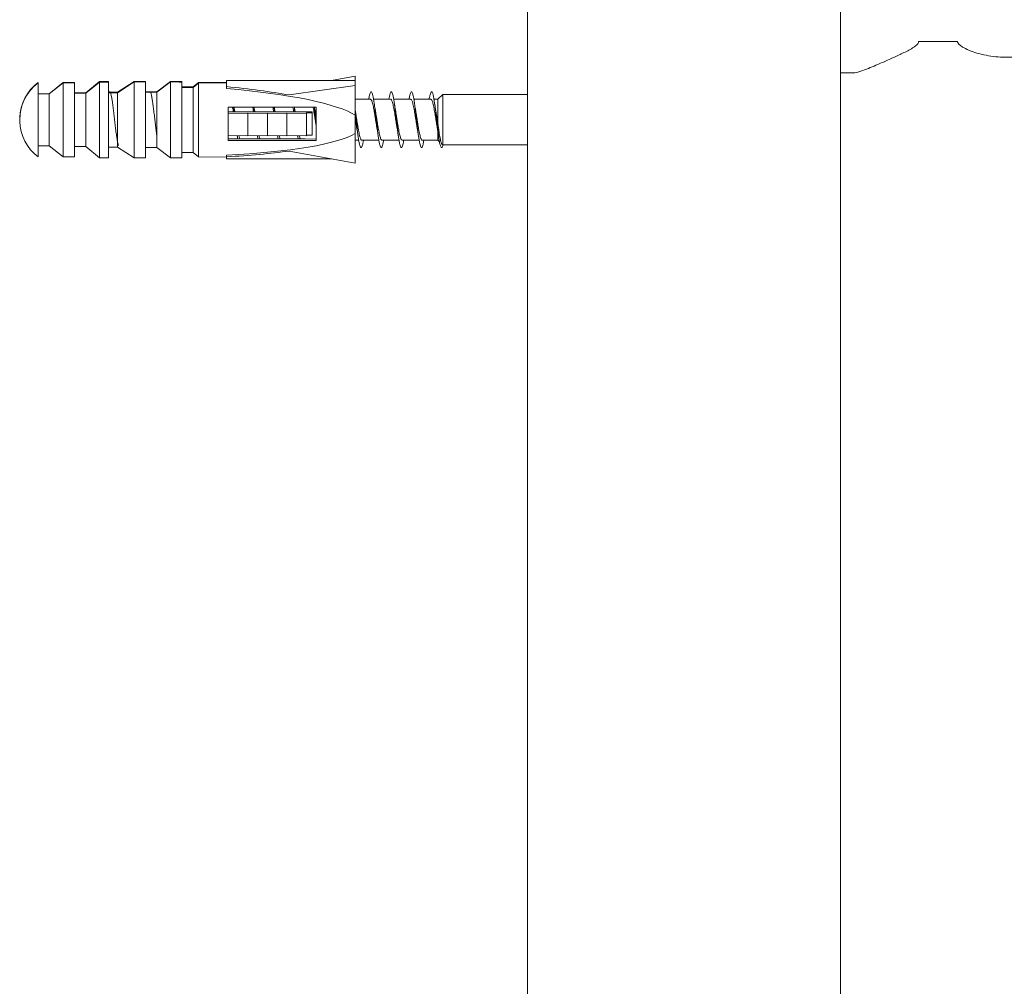
# Model space of a CAD drawing. Units: millimetres. Extents: x -1466 to 1595, y -1442 to 1470.
# Drawn here: x -92 to -3, y -1186 to -1100 of the extents above; entities that cross this region are included whole.
import ezdxf

# ---------------------------------------------------------------- set-up
doc = ezdxf.new("R2010")
doc.units = ezdxf.units.MM

msp = doc.modelspace()

# ---------------------------------------------------------------- linework, layer by layer
at = {"color": 7, "linetype": 'Continuous', "lineweight": 0}
for p, q in [((-46.114, -1330.822), (-46.114, -1086.822)), ((-18.114, -1104.645), (-18.114, -1086.822)), ((-63.639, -1105.322), (-61.52, -1104.932)), ((-61.52, -1105.322), (-61.52, -1104.932)), ((-18.114, -1116.904), (-18.114, -1104.645)), ((-16.828, -1104.645), (-18.114, -1104.645)), ((-89.87, -1105.497), (-89.87, -1105.518)), ((-89.87, -1105.518), (-89.87, -1105.527)), ((-89.87, -1105.527), (-89.87, -1112.147)), ((-87.62, -1105.497), (-88.87, -1106.497)), ((-88.87, -1106.509), (-87.62, -1105.515)), ((-87.62, -1105.531), (-88.87, -1106.522)), ((-86.62, -1105.497), (-87.62, -1105.497)), ((-87.62, -1105.497), (-87.62, -1105.515)), ((-87.62, -1105.531), (-87.62, -1112.147)), ((-86.62, -1105.497), (-86.62, -1105.513)), ((-86.62, -1105.513), (-86.62, -1105.533)), ((-86.62, -1105.533), (-86.62, -1112.147)), ((-84.37, -1105.422), (-85.62, -1106.422)), ((-85.62, -1106.431), (-84.37, -1105.436)), ((-84.37, -1105.463), (-85.62, -1106.453)), ((-83.57, -1105.422), (-84.37, -1105.422)), ((-84.37, -1105.422), (-84.37, -1105.436)), ((-84.37, -1105.463), (-84.37, -1112.222)), ((-83.57, -1105.422), (-83.57, -1105.435)), ((-83.57, -1105.435), (-83.57, -1105.464)), ((-83.57, -1105.464), (-83.57, -1112.222)), ((-81.27, -1105.397), (-82.77, -1106.372)), ((-82.77, -1106.378), (-81.27, -1105.408)), ((-81.27, -1105.444), (-82.77, -1106.41)), ((-80.27, -1105.397), (-81.27, -1105.397)), ((-81.27, -1105.397), (-81.27, -1105.408)), ((-81.27, -1105.444), (-81.27, -1112.247)), ((-80.27, -1105.397), (-80.27, -1105.407)), ((-80.27, -1105.407), (-80.27, -1105.446)), ((-80.27, -1105.446), (-80.27, -1112.247)), ((-78.02, -1105.397), (-79.27, -1106.322)), ((-79.27, -1106.326), (-78.02, -1105.405)), ((-78.02, -1105.451), (-79.27, -1106.368)), ((-77.02, -1105.397), (-78.02, -1105.397)), ((-78.02, -1105.397), (-78.02, -1105.405)), ((-78.02, -1105.451), (-78.02, -1112.247)), ((-77.02, -1105.397), (-77.02, -1105.404)), ((-77.02, -1105.404), (-77.02, -1105.453)), ((-77.02, -1105.453), (-77.02, -1112.247)), ((-76.02, -1105.897), (-77.02, -1105.897)), ((-75.52, -1105.497), (-76.02, -1105.897)), ((-76.02, -1105.901), (-75.52, -1105.503)), ((-75.52, -1105.556), (-76.02, -1105.953)), ((-76.02, -1105.897), (-76.02, -1105.901)), ((-76.02, -1105.953), (-76.02, -1111.747)), ((-73.02, -1105.466), (-75.52, -1105.497)), ((-75.52, -1105.503), (-73.02, -1105.47)), ((-75.52, -1105.497), (-75.52, -1105.503)), ((-73.02, -1105.531), (-75.52, -1105.556)), ((-75.52, -1105.556), (-75.52, -1112.147)), ((-61.52, -1105.322), (-73.02, -1105.322)), ((-73.02, -1105.868), (-73.02, -1105.322)), ((-73.02, -1106.026), (-73.02, -1105.868)), ((-67.426, -1106.614), (-61.52, -1105.765)), ((-61.52, -1105.322), (-61.52, -1105.765)), ((-61.52, -1108.415), (-61.52, -1105.765)), ((-88.87, -1106.497), (-89.87, -1106.497)), ((-88.87, -1106.497), (-88.87, -1106.509)), ((-88.87, -1106.522), (-88.87, -1111.147)), ((-85.62, -1106.422), (-86.62, -1106.422)), ((-85.62, -1106.422), (-85.62, -1106.431)), ((-85.62, -1106.453), (-85.62, -1111.222)), ((-83.489, -1106.372), (-83.57, -1106.372)), ((-82.77, -1106.372), (-83.429, -1106.372)), ((-82.77, -1106.372), (-82.77, -1106.378)), ((-82.77, -1106.41), (-82.77, -1111.272)), ((-79.27, -1106.322), (-80.27, -1106.322)), ((-79.27, -1106.322), (-79.27, -1106.326)), ((-79.27, -1106.368), (-79.27, -1111.322)), ((-53.689, -1106.572), (-54.128, -1106.997)), ((-46.114, -1106.572), (-53.689, -1106.572)), ((-53.689, -1111.072), (-53.689, -1106.572)), ((-83.216, -1107.345), (-83.223, -1107.298)), ((-72.87, -1108.223), (-72.87, -1107.702)), ((-70.516, -1108.122), (-70.568, -1107.706)), ((-65.02, -1107.715), (-65.02, -1110.693)), ((-60.145, -1106.997), (-61.52, -1106.997)), ((-58.345, -1106.997), (-59.87, -1106.997)), ((-56.545, -1106.997), (-58.071, -1106.997)), ((-54.745, -1106.997), (-56.271, -1106.997)), ((-54.128, -1106.997), (-54.471, -1106.997)), ((-54.128, -1109.123), (-54.128, -1106.997)), ((-65.371, -1108.13), (-72.87, -1108.119)), ((-72.87, -1108.223), (-72.87, -1108.241)), ((-72.87, -1109.211), (-72.87, -1108.241)), ((-72.87, -1108.241), (-71.12, -1108.296)), ((-72.289, -1108.12), (-72.323, -1107.92)), ((-71.12, -1108.24), (-69.37, -1108.296)), ((-71.12, -1108.296), (-71.12, -1108.24)), ((-71.12, -1110.28), (-71.12, -1108.296)), ((-69.37, -1108.24), (-67.62, -1108.296)), ((-69.37, -1108.296), (-69.37, -1108.24)), ((-69.37, -1110.28), (-69.37, -1108.296)), ((-67.62, -1108.24), (-65.87, -1108.296)), ((-67.62, -1108.296), (-67.62, -1108.24)), ((-67.62, -1110.28), (-67.62, -1108.296)), ((-65.87, -1108.213), (-65.371, -1108.213)), ((-65.87, -1108.296), (-65.87, -1108.213)), ((-65.87, -1110.28), (-65.87, -1108.296)), ((-65.371, -1108.213), (-65.371, -1108.13)), ((-65.371, -1110.198), (-65.371, -1108.213)), ((-61.52, -1108.415), (-61.52, -1110.063)), ((-72.87, -1109.257), (-72.87, -1109.211)), ((-72.87, -1110.226), (-72.87, -1109.257)), ((-82.854, -1110.298), (-82.847, -1110.345)), ((-72.87, -1110.226), (-71.12, -1110.28)), ((-72.87, -1110.679), (-72.87, -1110.226)), ((-72.062, -1110.251), (-72.048, -1110.344)), ((-71.12, -1110.225), (-69.37, -1110.28)), ((-70.261, -1110.252), (-70.247, -1110.344)), ((-70.217, -1110.539), (-70.26, -1110.252)), ((-69.37, -1110.225), (-67.62, -1110.28)), ((-68.461, -1110.254), (-68.447, -1110.344)), ((-67.62, -1110.225), (-65.87, -1110.28)), ((-66.661, -1110.256), (-66.648, -1110.343)), ((-65.87, -1110.198), (-65.371, -1110.198)), ((-61.52, -1110.063), (-61.52, -1112.713)), ((-54.128, -1110.647), (-54.128, -1109.826)), ((-89.87, -1111.147), (-88.87, -1111.147)), ((-88.87, -1111.147), (-87.62, -1112.147)), ((-86.62, -1111.222), (-85.62, -1111.222)), ((-85.62, -1111.222), (-84.37, -1112.222)), ((-83.57, -1111.272), (-82.77, -1111.272)), ((-82.77, -1111.272), (-81.27, -1112.247)), ((-61.52, -1110.647), (-61.199, -1110.647)), ((-60.925, -1110.647), (-59.399, -1110.647)), ((-59.125, -1110.647), (-57.6, -1110.647)), ((-57.325, -1110.647), (-55.8, -1110.647)), ((-55.525, -1110.647), (-54.128, -1110.647)), ((-54.128, -1110.647), (-53.973, -1110.797)), ((-53.759, -1111.005), (-53.689, -1111.072)), ((-53.689, -1111.072), (-46.114, -1111.072)), ((-53.657, -1111.075), (-53.656, -1111.072)), ((-87.62, -1112.147), (-86.62, -1112.147)), ((-80.27, -1111.322), (-79.27, -1111.322)), ((-79.27, -1111.322), (-78.02, -1112.247)), ((-77.02, -1111.747), (-76.02, -1111.747)), ((-76.02, -1111.747), (-75.52, -1112.147)), ((-75.52, -1112.147), (-73.02, -1112.178)), ((-73.02, -1111.986), (-73.02, -1112.145)), ((-73.02, -1112.145), (-73.02, -1112.322)), ((-67.426, -1111.625), (-61.52, -1112.713)), ((-84.37, -1112.222), (-83.57, -1112.222)), ((-81.27, -1112.247), (-80.27, -1112.247)), ((-78.02, -1112.247), (-77.02, -1112.247)), ((-73.02, -1112.322), (-63.639, -1112.322)), ((-18.114, -1116.904), (-18.114, -1133.996)), ((-18.114, -1133.996), (-18.114, -1283.648))]:
    msp.add_line(p, q, dxfattribs=at)
at = {"color": 7, "linetype": 'Continuous', "lineweight": 0, "flags": 128}
for points in [[(-72.87, -1107.702), (-72.81, -1107.702), (-66.008, -1107.714), (-65.02, -1107.715)], [(-65.02, -1110.693), (-66.008, -1110.691), (-72.81, -1110.679), (-72.87, -1110.679)], [(-68.4, -1110.543), (-66.003, -1110.547), (-65.02, -1110.549)]]:
    msp.add_lwpolyline(points, dxfattribs=at)
at = {"color": 7, "linetype": 'Continuous', "lineweight": 0}
for centre, radius, start, end in [((-87.381, -1108.825), 4.139, 126.96994, 179.96415), ((-87.395, -1108.827), 4.125, 126.87357, 182.05862), ((-87.345, -1108.822), 4.175, 127.21505, 177.89622), ((-87.345, -1108.822), 4.175, 182.10378, 232.78495)]:
    msp.add_arc(centre, radius, start, end, dxfattribs=at)
for centre, major_axis, ratio, start_param, end_param in [((-93.02, -1108.822), (266, 0.408), 0.012406, 1.546715, 1.550475), ((-93.02, -1108.822), (266, -0.408), 0.012406, 1.546753, 1.550513), ((-93.02, -1108.822), (272, 0.417), 0.012406, 1.536028, 1.53897), ((-93.02, -1108.822), (272, -0.417), 0.012406, 1.536066, 1.539009), ((-93.02, -1108.822), (274, 0.42), 0.012406, 1.524228, 1.527881), ((-93.02, -1108.822), (274, -0.42), 0.012406, 1.524266, 1.527919), ((-93.02, -1108.822), (274, 0.42), 0.012406, 1.51235, 1.516005), ((-93.02, -1108.822), (274, -0.42), 0.012406, 1.512388, 1.516043), ((-93.02, -1108.822), (234, 0.359), 0.012406, 1.498064, 1.502348), ((-93.02, -1108.822), (234, -0.359), 0.012406, 1.498102, 1.502386), ((-82.099, -1108.822), (21.184, -0.441), 0.163903, 0.809013, 1.131296), ((-93.02, -1108.822), (186, 0.285), 0.012406, 1.548464, 1.553841), ((-93.02, -1108.822), (186, -0.285), 0.012406, 1.548502, 1.553879), ((-93.02, -1108.822), (192, 0.294), 0.012406, 1.532226, 1.537438), ((-93.02, -1108.822), (192, -0.294), 0.012406, 1.532264, 1.537476), ((-93.02, -1108.822), (196, 0.3), 0.012406, 1.518458, 1.522544), ((-93.02, -1108.822), (196, -0.3), 0.012406, 1.518496, 1.522582), ((-93.02, -1108.822), (200, 0.306), 0.012406, 1.501973, 1.506984), ((-93.02, -1108.822), (200, -0.306), 0.012406, 1.502011, 1.507022), ((-80.606, -1108.852), (19.74, -0.411), 0.163433, 0.261687, 1.179787), ((-80.606, -1108.852), (19.74, -0.411), 0.163433, 5.110198, 6.028299), ((-82.099, -1108.822), (21.184, -0.441), 0.163903, 5.158711, 5.480993)]:
    msp.add_ellipse(centre, major_axis=major_axis, ratio=ratio, start_param=start_param, end_param=end_param, dxfattribs=at)
for points, knots in [([(-16.828, -1104.645), (-16.593, -1104.58), (-16.122, -1104.45), (-15.447, -1104.172), (-14.665, -1103.833), (-13.772, -1103.448), (-12.961, -1103.071), (-12.33, -1102.774), (-11.88, -1102.544), (-11.547, -1102.334), (-11.324, -1102.161), (-11.216, -1102.047), (-11.144, -1101.931), (-11.136, -1101.854), (-11.132, -1101.822)], [0, 0, 0, 0, 0.111317, 0.223015, 0.334723, 0.503814, 0.672902, 0.752561, 0.832206, 0.911585, 0.938513, 0.965303, 0.985353, 1, 1, 1, 1]), ([(-11.132, -1101.822), (-10.732, -1101.822), (-9.933, -1101.822), (-8.768, -1101.822), (-8.021, -1101.822), (-7.648, -1101.822)], [0, 0, 0, 0, 0.333333, 0.6666668, 1, 1, 1, 1]), ([(-7.648, -1101.822), (-7.647, -1101.826), (-7.647, -1101.859), (-7.626, -1101.949), (-7.544, -1102.063), (-7.37, -1102.221), (-6.999, -1102.451), (-6.432, -1102.705), (-5.676, -1102.94), (-4.867, -1103.122), (-4.019, -1103.229), (-3.206, -1103.258), (-2.447, -1103.214), (-1.744, -1103.115), (-1.099, -1102.944), (-0.623, -1102.717), (-0.292, -1102.488), (-0.111, -1102.301), (0.003, -1102.11), (0.054, -1101.952), (0.059, -1101.862), (0.062, -1101.822)], [0, 0, 0, 0, 0.000943, 0.008309, 0.023057, 0.037645, 0.07374, 0.147238, 0.220888, 0.316044, 0.411597, 0.507245, 0.60253, 0.694127, 0.785837, 0.877158, 0.915456, 0.953573, 0.977093, 0.990055, 1, 1, 1, 1]), ([(-82.694, -1111.142), (-82.714, -1111.067), (-82.755, -1110.916), (-82.816, -1110.565), (-82.877, -1110.139), (-82.939, -1109.651), (-83, -1109.125), (-83.062, -1108.585), (-83.124, -1108.055), (-83.185, -1107.562), (-83.247, -1107.125), (-83.308, -1106.768), (-83.37, -1106.503), (-83.431, -1106.35), (-83.486, -1106.3), (-83.521, -1106.351), (-83.535, -1106.372)], [0, 0, 0, 0, 0.0717599, 0.144947, 0.2181413, 0.2913406, 0.364549, 0.4377651, 0.5109927, 0.5842292, 0.6574692, 0.7306959, 0.8039145, 0.8771217, 0.9503235, 1, 1, 1, 1]), ([(-79.247, -1110.344), (-79.248, -1110.343), (-79.268, -1110.213), (-79.309, -1109.887), (-79.371, -1109.383), (-79.432, -1108.845), (-79.494, -1108.308), (-79.555, -1107.794), (-79.617, -1107.328), (-79.678, -1106.93), (-79.74, -1106.618), (-79.801, -1106.414), (-79.849, -1106.32), (-79.876, -1106.332), (-79.882, -1106.335)], [0, 0, 0, 0, 0.000462, 0.0975, 0.194519, 0.291529, 0.388524, 0.485511, 0.582486, 0.679458, 0.77642, 0.873382, 0.970337, 1, 1, 1, 1]), ([(-58.971, -1110.647), (-58.983, -1110.72), (-59.016, -1110.916), (-59.069, -1111.134), (-59.13, -1111.296), (-59.192, -1111.34), (-59.253, -1111.271), (-59.315, -1111.087), (-59.376, -1110.801), (-59.438, -1110.422), (-59.499, -1109.971), (-59.561, -1109.466), (-59.622, -1108.932), (-59.684, -1108.393), (-59.746, -1107.874), (-59.807, -1107.399), (-59.869, -1106.988), (-59.93, -1106.663), (-59.992, -1106.436), (-60.053, -1106.319), (-60.115, -1106.317), (-60.176, -1106.428), (-60.238, -1106.658), (-60.279, -1106.857), (-60.3, -1106.995), (-60.3, -1106.997)], [0, 0, 0, 0, 0.027079, 0.073352, 0.119627, 0.165904, 0.212186, 0.258471, 0.304761, 0.351056, 0.397359, 0.443668, 0.489977, 0.536279, 0.582576, 0.628866, 0.675152, 0.721432, 0.767711, 0.813985, 0.860259, 0.90653, 0.952802, 0.999073, 1, 1, 1, 1]), ([(-57.17, -1110.647), (-57.188, -1110.748), (-57.226, -1110.966), (-57.285, -1111.187), (-57.346, -1111.318), (-57.408, -1111.334), (-57.469, -1111.233), (-57.531, -1111.023), (-57.592, -1110.71), (-57.654, -1110.312), (-57.715, -1109.845), (-57.777, -1109.331), (-57.838, -1108.794), (-57.9, -1108.257), (-57.961, -1107.747), (-58.023, -1107.286), (-58.084, -1106.896), (-58.146, -1106.594), (-58.207, -1106.395), (-58.269, -1106.307), (-58.331, -1106.335), (-58.392, -1106.479), (-58.448, -1106.699), (-58.484, -1106.908), (-58.499, -1106.997)], [0, 0, 0, 0, 0.0397654, 0.0860615, 0.1323529, 0.1786425, 0.2249288, 0.2712146, 0.3174985, 0.3637837, 0.4100686, 0.4563556, 0.5026443, 0.5489366, 0.5952312, 0.6415317, 0.6878358, 0.7341477, 0.7804667, 0.8267894, 0.8731082, 0.919423, 0.9657297, 1, 1, 1, 1]), ([(-55.37, -1110.647), (-55.373, -1110.663), (-55.395, -1110.812), (-55.439, -1111.016), (-55.5, -1111.234), (-55.562, -1111.333), (-55.624, -1111.318), (-55.685, -1111.189), (-55.747, -1110.951), (-55.808, -1110.615), (-55.87, -1110.196), (-55.931, -1109.715), (-55.993, -1109.192), (-56.054, -1108.653), (-56.116, -1108.122), (-56.177, -1107.622), (-56.239, -1107.178), (-56.3, -1106.809), (-56.362, -1106.533), (-56.423, -1106.361), (-56.485, -1106.304), (-56.546, -1106.36), (-56.608, -1106.534), (-56.659, -1106.751), (-56.689, -1106.937), (-56.699, -1106.997)], [0, 0, 0, 0, 0.005448, 0.051758, 0.098073, 0.144395, 0.190724, 0.237053, 0.283375, 0.329691, 0.376, 0.422306, 0.468606, 0.514904, 0.561198, 0.607491, 0.653782, 0.700074, 0.746364, 0.792657, 0.83895, 0.885247, 0.931546, 0.97785, 1, 1, 1, 1]), ([(-53.657, -1111.075), (-53.672, -1111.126), (-53.702, -1111.227), (-53.748, -1111.315), (-53.794, -1111.331), (-53.845, -1111.282), (-53.901, -1111.136), (-53.963, -1110.873), (-54.024, -1110.514), (-54.085, -1110.079), (-54.147, -1109.584), (-54.209, -1109.055), (-54.27, -1108.515), (-54.332, -1107.989), (-54.393, -1107.501), (-54.455, -1107.074), (-54.516, -1106.728), (-54.578, -1106.477), (-54.639, -1106.335), (-54.701, -1106.307), (-54.762, -1106.394), (-54.824, -1106.597), (-54.869, -1106.806), (-54.895, -1106.967), (-54.899, -1106.997)], [0, 0, 0, 0, 0.036963, 0.073823, 0.110826, 0.147771, 0.197092, 0.246161, 0.295555, 0.345159, 0.394687, 0.444179, 0.493698, 0.543226, 0.592747, 0.642265, 0.691774, 0.741277, 0.790774, 0.840269, 0.889759, 0.939247, 0.988733, 1, 1, 1, 1]), ([(-72.485, -1107.702), (-72.478, -1107.733), (-72.456, -1107.844), (-72.43, -1107.987), (-72.411, -1108.103), (-72.408, -1108.12)], [0, 0, 0, 0, 0.243512, 0.891697, 1, 1, 1, 1]), ([(-72.317, -1108.12), (-72.33, -1108.005), (-72.348, -1107.858), (-72.365, -1107.731), (-72.369, -1107.703)], [0, 0, 0, 0, 0.781072, 1, 1, 1, 1]), ([(-72.322, -1107.92), (-72.328, -1107.891), (-72.341, -1107.826), (-72.353, -1107.746), (-72.359, -1107.703)], [0, 0, 0, 0, 0.455563, 1, 1, 1, 1]), ([(-70.684, -1107.706), (-70.674, -1107.753), (-70.649, -1107.88), (-70.623, -1108.029), (-70.607, -1108.122)], [0, 0, 0, 0, 0.375908, 1, 1, 1, 1]), ([(-70.521, -1107.931), (-70.531, -1107.875), (-70.544, -1107.803), (-70.557, -1107.723), (-70.56, -1107.706)], [0, 0, 0, 0, 0.786428, 1, 1, 1, 1]), ([(-68.883, -1107.709), (-68.871, -1107.772), (-68.845, -1107.9), (-68.82, -1108.049), (-68.807, -1108.125)], [0, 0, 0, 0, 0.491022, 1, 1, 1, 1]), ([(-68.716, -1108.125), (-68.72, -1108.093), (-68.737, -1107.945), (-68.754, -1107.812), (-68.768, -1107.709)], [0, 0, 0, 0, 0.220302, 1, 1, 1, 1]), ([(-68.721, -1107.931), (-68.725, -1107.911), (-68.738, -1107.842), (-68.75, -1107.765), (-68.759, -1107.709)], [0, 0, 0, 0, 0.280785, 1, 1, 1, 1]), ([(-67.082, -1107.712), (-67.067, -1107.793), (-67.041, -1107.923), (-67.016, -1108.072), (-67.007, -1108.128)], [0, 0, 0, 0, 0.6244617, 1, 1, 1, 1]), ([(-66.916, -1108.128), (-66.925, -1108.05), (-66.942, -1107.902), (-66.96, -1107.773), (-66.968, -1107.712)], [0, 0, 0, 0, 0.530427, 1, 1, 1, 1]), ([(-66.923, -1107.916), (-66.927, -1107.897), (-66.939, -1107.835), (-66.95, -1107.762), (-66.957, -1107.712)], [0, 0, 0, 0, 0.310579, 1, 1, 1, 1]), ([(-65.282, -1107.715), (-65.279, -1107.727), (-65.26, -1107.816), (-65.225, -1108.016), (-65.177, -1108.304), (-65.127, -1108.613), (-65.079, -1108.923), (-65.043, -1109.152), (-65.024, -1109.268), (-65.02, -1109.288)], [0, 0, 0, 0, 0.030096, 0.214591, 0.404434, 0.588927, 0.778772, 0.963262, 1, 1, 1, 1]), ([(-65.02, -1108.948), (-65.026, -1108.902), (-65.052, -1108.678), (-65.098, -1108.277), (-65.141, -1107.904), (-65.164, -1107.733), (-65.167, -1107.715)], [0, 0, 0, 0, 0.108795, 0.529118, 0.949413, 1, 1, 1, 1]), ([(-65.121, -1107.92), (-65.128, -1107.887), (-65.141, -1107.826), (-65.152, -1107.749), (-65.157, -1107.715)], [0, 0, 0, 0, 0.546964, 1, 1, 1, 1]), ([(-60.145, -1107), (-60.142, -1106.999), (-60.124, -1106.991), (-60.089, -1107.026), (-60.04, -1107.109), (-59.991, -1107.246), (-59.942, -1107.428), (-59.893, -1107.65), (-59.844, -1107.908), (-59.795, -1108.19), (-59.746, -1108.493), (-59.698, -1108.803), (-59.648, -1109.117), (-59.6, -1109.417), (-59.566, -1109.62), (-59.549, -1109.71), (-59.548, -1109.715)], [0, 0, 0, 0, 0.010893, 0.094056, 0.174875, 0.258037, 0.338854, 0.422016, 0.502835, 0.585995, 0.666814, 0.749975, 0.830792, 0.913953, 0.994769, 1, 1, 1, 1]), ([(-59.721, -1107.93), (-59.725, -1107.91), (-59.743, -1107.811), (-59.778, -1107.602), (-59.807, -1107.401), (-59.823, -1107.295)], [0, 0, 0, 0, 0.103522, 0.521943, 1, 1, 1, 1]), ([(-58.345, -1107.003), (-58.339, -1107.002), (-58.317, -1106.995), (-58.279, -1107.039), (-58.23, -1107.133), (-58.181, -1107.28), (-58.132, -1107.47), (-58.083, -1107.701), (-58.034, -1107.963), (-57.985, -1108.252), (-57.937, -1108.555), (-57.887, -1108.869), (-57.839, -1109.178), (-57.792, -1109.468), (-57.761, -1109.639), (-57.747, -1109.719)], [0, 0, 0, 0, 0.02887, 0.109582, 0.192635, 0.273347, 0.3564, 0.437112, 0.520166, 0.600879, 0.683933, 0.764646, 0.8477, 0.928415, 1, 1, 1, 1]), ([(-57.921, -1107.921), (-57.929, -1107.882), (-57.965, -1107.7), (-57.997, -1107.475), (-58.023, -1107.299)], [0, 0, 0, 0, 0.2151118, 1, 1, 1, 1]), ([(-56.545, -1107.004), (-56.536, -1107.003), (-56.51, -1107), (-56.469, -1107.054), (-56.42, -1107.159), (-56.371, -1107.315), (-56.322, -1107.515), (-56.273, -1107.752), (-56.224, -1108.022), (-56.175, -1108.312), (-56.126, -1108.62), (-56.077, -1108.932), (-56.028, -1109.242), (-55.985, -1109.505), (-55.959, -1109.654), (-55.948, -1109.71)], [0, 0, 0, 0, 0.044627, 0.127867, 0.208762, 0.292003, 0.372898, 0.456139, 0.537033, 0.620274, 0.70117, 0.784409, 0.865305, 0.948544, 1, 1, 1, 1]), ([(-56.12, -1107.934), (-56.131, -1107.876), (-56.154, -1107.746), (-56.188, -1107.532), (-56.212, -1107.373), (-56.223, -1107.298)], [0, 0, 0, 0, 0.296969, 0.670073, 1, 1, 1, 1]), ([(-54.745, -1107.002), (-54.732, -1107.003), (-54.704, -1107.005), (-54.659, -1107.072), (-54.61, -1107.187), (-54.561, -1107.353), (-54.512, -1107.56), (-54.463, -1107.806), (-54.414, -1108.079), (-54.365, -1108.376), (-54.316, -1108.683), (-54.267, -1108.998), (-54.22, -1109.295), (-54.18, -1109.537), (-54.157, -1109.664), (-54.149, -1109.709)], [0, 0, 0, 0, 0.062685, 0.143597, 0.226856, 0.307769, 0.391028, 0.47194, 0.555199, 0.63611, 0.719367, 0.800277, 0.883535, 0.958446, 1, 1, 1, 1]), ([(-54.322, -1107.925), (-54.325, -1107.907), (-54.344, -1107.81), (-54.378, -1107.602), (-54.407, -1107.403), (-54.423, -1107.297)], [0, 0, 0, 0, 0.097002, 0.518645, 1, 1, 1, 1]), ([(-70.488, -1108.122), (-70.497, -1108.067), (-70.508, -1108), (-70.52, -1107.942), (-70.522, -1107.931)], [0, 0, 0, 0, 0.820489, 1, 1, 1, 1]), ([(-68.688, -1108.125), (-68.694, -1108.088), (-68.705, -1108.019), (-68.717, -1107.959), (-68.722, -1107.931)], [0, 0, 0, 0, 0.541499, 1, 1, 1, 1]), ([(-66.887, -1108.128), (-66.89, -1108.111), (-66.902, -1108.036), (-66.915, -1107.969), (-66.925, -1107.916)], [0, 0, 0, 0, 0.2231, 1, 1, 1, 1]), ([(-65.02, -1108.535), (-65.026, -1108.502), (-65.048, -1108.363), (-65.082, -1108.152), (-65.111, -1107.99), (-65.124, -1107.92)], [0, 0, 0, 0, 0.155713, 0.636987, 1, 1, 1, 1]), ([(-60.925, -1110.646), (-60.926, -1110.647), (-60.943, -1110.655), (-60.976, -1110.623), (-61.026, -1110.546), (-61.074, -1110.413), (-61.123, -1110.234), (-61.172, -1110.016), (-61.221, -1109.761), (-61.27, -1109.481), (-61.319, -1109.179), (-61.368, -1108.87), (-61.417, -1108.555), (-61.466, -1108.254), (-61.501, -1108.038), (-61.521, -1107.936), (-61.524, -1107.919)], [0, 0, 0, 0, 0.003502, 0.086368, 0.166899, 0.249766, 0.330299, 0.413167, 0.493701, 0.576569, 0.657102, 0.73997, 0.820504, 0.903373, 0.983906, 1, 1, 1, 1]), ([(-60.771, -1110.647), (-60.778, -1110.69), (-60.805, -1110.862), (-60.853, -1111.075), (-60.914, -1111.266), (-60.976, -1111.34), (-61.037, -1111.299), (-61.099, -1111.145), (-61.161, -1110.883), (-61.222, -1110.527), (-61.284, -1110.092), (-61.345, -1109.6), (-61.407, -1109.072), (-61.465, -1108.557), (-61.503, -1108.236), (-61.52, -1108.089)], [0, 0, 0, 0, 0.027119, 0.109241, 0.191366, 0.27349, 0.355597, 0.437694, 0.51978, 0.601861, 0.683933, 0.766002, 0.848065, 0.930127, 1, 1, 1, 1]), ([(-59.125, -1110.644), (-59.139, -1110.642), (-59.169, -1110.637), (-59.215, -1110.565), (-59.265, -1110.444), (-59.313, -1110.275), (-59.362, -1110.063), (-59.411, -1109.817), (-59.46, -1109.539), (-59.509, -1109.243), (-59.558, -1108.932), (-59.607, -1108.621), (-59.656, -1108.314), (-59.694, -1108.081), (-59.716, -1107.961), (-59.722, -1107.93)], [0, 0, 0, 0, 0.068665, 0.151793, 0.232577, 0.315704, 0.396488, 0.479615, 0.560398, 0.643523, 0.724306, 0.807432, 0.888214, 0.971339, 1, 1, 1, 1]), ([(-57.325, -1110.641), (-57.336, -1110.641), (-57.362, -1110.642), (-57.405, -1110.583), (-57.454, -1110.474), (-57.503, -1110.313), (-57.552, -1110.111), (-57.601, -1109.869), (-57.65, -1109.599), (-57.699, -1109.304), (-57.748, -1108.998), (-57.797, -1108.683), (-57.846, -1108.377), (-57.888, -1108.118), (-57.914, -1107.976), (-57.924, -1107.922)], [0, 0, 0, 0, 0.052864, 0.133443, 0.216359, 0.296939, 0.379855, 0.460434, 0.543349, 0.623929, 0.706845, 0.787424, 0.870341, 0.95092, 1, 1, 1, 1]), ([(-55.525, -1110.641), (-55.532, -1110.642), (-55.556, -1110.647), (-55.595, -1110.6), (-55.644, -1110.5), (-55.693, -1110.35), (-55.742, -1110.155), (-55.791, -1109.922), (-55.84, -1109.656), (-55.889, -1109.367), (-55.938, -1109.06), (-55.987, -1108.749), (-56.036, -1108.438), (-56.08, -1108.162), (-56.109, -1108.002), (-56.121, -1107.934)], [0, 0, 0, 0, 0.035035, 0.118283, 0.199183, 0.28243, 0.36333, 0.446576, 0.527478, 0.610726, 0.691627, 0.774877, 0.855778, 0.939027, 1, 1, 1, 1]), ([(-54.128, -1109.123), (-54.144, -1109.021), (-54.177, -1108.814), (-54.225, -1108.503), (-54.274, -1108.2), (-54.306, -1108.017), (-54.322, -1107.925)], [0, 0, 0, 0, 0.248594, 0.504451, 0.752143, 1, 1, 1, 1]), ([(-61.52, -1108.658), (-61.516, -1108.685), (-61.495, -1108.815), (-61.459, -1109.052), (-61.41, -1109.357), (-61.373, -1109.579), (-61.353, -1109.689), (-61.349, -1109.71)], [0, 0, 0, 0, 0.07347, 0.362284, 0.642954, 0.931766, 1, 1, 1, 1]), ([(-53.757, -1111.004), (-53.759, -1111.003), (-53.776, -1110.994), (-53.808, -1110.923), (-53.854, -1110.783), (-53.9, -1110.582), (-53.946, -1110.338), (-53.992, -1110.054), (-54.038, -1109.753), (-54.083, -1109.439), (-54.113, -1109.228), (-54.128, -1109.123)], [0, 0, 0, 0, 0.017829, 0.148744, 0.279635, 0.406646, 0.533632, 0.655313, 0.776965, 0.888493, 1, 1, 1, 1]), ([(-72.015, -1110.546), (-72.027, -1110.479), (-72.042, -1110.391), (-72.057, -1110.277), (-72.06, -1110.251)], [0, 0, 0, 0, 0.769378, 1, 1, 1, 1]), ([(-71.823, -1110.536), (-71.828, -1110.528), (-71.849, -1110.49), (-71.879, -1110.397), (-71.905, -1110.295), (-71.915, -1110.256)], [0, 0, 0, 0, 0.151267, 0.677161, 1, 1, 1, 1]), ([(-70.023, -1110.54), (-70.024, -1110.538), (-70.042, -1110.509), (-70.073, -1110.418), (-70.102, -1110.306), (-70.115, -1110.257)], [0, 0, 0, 0, 0.032824, 0.573232, 1, 1, 1, 1]), ([(-68.417, -1110.543), (-68.418, -1110.538), (-68.432, -1110.459), (-68.446, -1110.353), (-68.459, -1110.254)], [0, 0, 0, 0, 0.063943, 1, 1, 1, 1]), ([(-68.222, -1110.543), (-68.236, -1110.509), (-68.267, -1110.435), (-68.299, -1110.332), (-68.315, -1110.259), (-68.316, -1110.259)], [0, 0, 0, 0, 0.465618, 0.993033, 1, 1, 1, 1]), ([(-66.616, -1110.546), (-66.622, -1110.507), (-66.637, -1110.423), (-66.651, -1110.314), (-66.659, -1110.256)], [0, 0, 0, 0, 0.468861, 1, 1, 1, 1]), ([(-66.418, -1110.547), (-66.431, -1110.52), (-66.459, -1110.458), (-66.491, -1110.357), (-66.511, -1110.274), (-66.514, -1110.26)], [0, 0, 0, 0, 0.390929, 0.893806, 1, 1, 1, 1]), ([(-61.349, -1109.71), (-61.347, -1109.721), (-61.33, -1109.814), (-61.295, -1110.022), (-61.264, -1110.231), (-61.248, -1110.342)], [0, 0, 0, 0, 0.060013, 0.498413, 1, 1, 1, 1]), ([(-59.549, -1109.716), (-59.54, -1109.766), (-59.517, -1109.892), (-59.483, -1110.104), (-59.459, -1110.268), (-59.447, -1110.344)], [0, 0, 0, 0, 0.261589, 0.654626, 1, 1, 1, 1]), ([(-57.749, -1109.719), (-57.744, -1109.742), (-57.708, -1109.92), (-57.676, -1110.146), (-57.647, -1110.344)], [0, 0, 0, 0, 0.123889, 1, 1, 1, 1]), ([(-55.949, -1109.71), (-55.947, -1109.722), (-55.929, -1109.815), (-55.895, -1110.024), (-55.864, -1110.233), (-55.847, -1110.344)], [0, 0, 0, 0, 0.061779, 0.499498, 1, 1, 1, 1]), ([(-54.15, -1109.71), (-54.147, -1109.721), (-54.13, -1109.814), (-54.095, -1110.023), (-54.064, -1110.232), (-54.047, -1110.344)], [0, 0, 0, 0, 0.06172, 0.499346, 1, 1, 1, 1]), ([(-72.87, -1110.534), (-72.19, -1110.535), (-70.706, -1110.538), (-69.221, -1110.541), (-68.417, -1110.543)], [0, 0, 0, 0, 0.45833, 1, 1, 1, 1])]:
    msp.add_open_spline(points, degree=3, knots=knots, dxfattribs=at)

doc.saveas('drawing.dxf')
